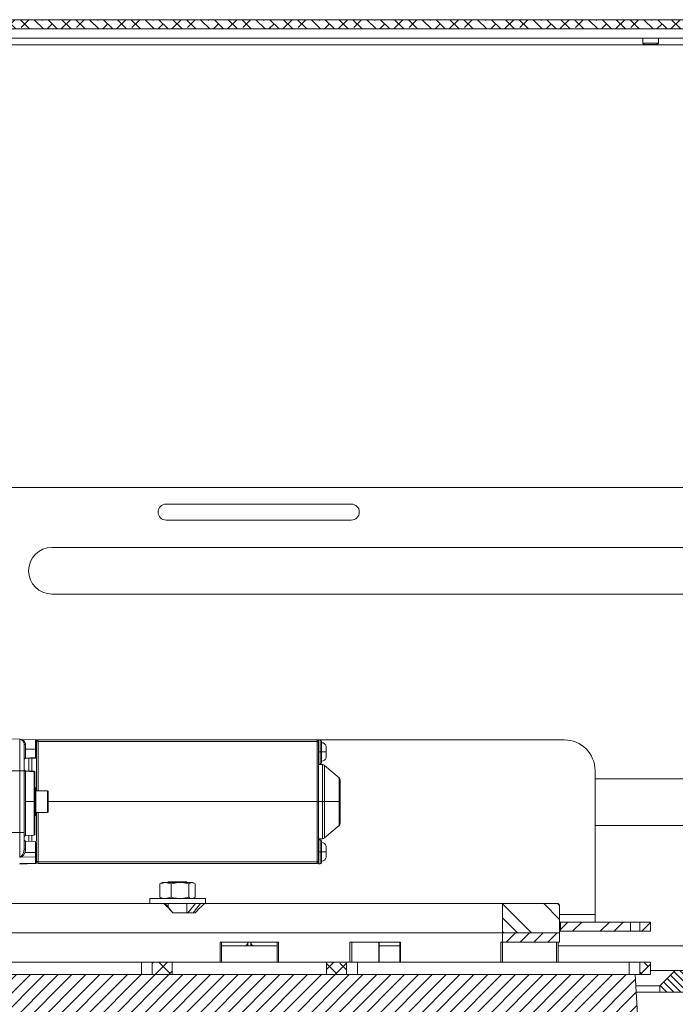
# Model space of a CAD drawing. Units: millimetres. Extents: x 75 to 20988, y -8 to 5930.
# Drawn here: x 15941 to 16153, y 1072 to 1391 of the extents above; entities that cross this region are included whole.
import ezdxf

# ---------------------------------------------------------------- set-up
doc = ezdxf.new("R2010")
doc.units = ezdxf.units.MM

msp = doc.modelspace()

# ---------------------------------------------------------------- hatches: boundary and pattern name
at = {"linetype": 'Continuous', "lineweight": 18}
h = msp.add_hatch(dxfattribs=at)
h.set_pattern_fill('ANSI38', angle=90, style=0)
h.paths.add_polyline_path([(15865.06, 1391.07), (15865.06, 1388.07), (16425.06, 1388.07), (16425.06, 1391.07)], flags=0)
h = msp.add_hatch(dxfattribs=at)
h.set_pattern_fill('ANSI34', angle=90, style=0)
h.paths.add_polyline_path([(16115.06, 1104.77), (16097.06, 1104.77), (16097.06, 1095.27), (16115.56, 1095.27), (16115.56, 1104.27)], flags=0)
h = msp.add_hatch(dxfattribs=at)
h.set_pattern_fill('ANSI32', angle=3e-322, style=0)
h.paths.add_polyline_path([(16138.56, 1095.77), (16138.56, 1098.77), (16115.86, 1098.77), (16115.86, 1095.77)], flags=0)
h = msp.add_hatch(dxfattribs=at)
h.set_pattern_fill('ANSI32', angle=3e-322, style=0)
h.paths.add_polyline_path([(16141.56, 1095.77), (16145.06, 1095.77), (16145.06, 1098.77), (16141.56, 1098.77)], flags=0)
h = msp.add_hatch(dxfattribs=at)
h.set_pattern_fill('ANSI34', angle=3e-322, style=0)
h.paths.add_polyline_path([(16115.56, 1095.27), (16097.06, 1095.27), (16097.06, 1092.27), (16115.56, 1092.27)], flags=0)
h = msp.add_hatch(dxfattribs=at)
h.set_pattern_fill('ANSI31', scale=0.5, angle=90, style=0)
h.paths.add_polyline_path([(16161.06, 1091.07), (16161.06, 1083.07), (16153.06, 1083.07), (16148.06, 1078.07), (16148.06, 1076.07), (16533.37, 1076.07), (16533.37, 1091.07)], flags=0)
h = msp.add_hatch(dxfattribs=at)
h.set_pattern_fill('ANSI38', angle=3e-322, style=0)
h.paths.add_polyline_path([(15990.06, 1081.77), (15990.06, 1085.77), (15983.56, 1085.77), (15983.56, 1081.77)], flags=0)
h = msp.add_hatch(dxfattribs=at)
h.set_pattern_fill('ANSI38', angle=3e-322, style=0)
h.paths.add_polyline_path([(16040.06, 1085.77), (16040.06, 1081.77), (16046.56, 1081.77), (16046.56, 1085.77)], flags=0)
h = msp.add_hatch(dxfattribs=at)
h.set_pattern_fill('ANSI38', angle=3e-322, style=0)
h.paths.add_polyline_path([(16141.56, 1081.77), (16145.06, 1081.77), (16145.06, 1085.77), (16141.56, 1085.77)], flags=0)
h = msp.add_hatch(dxfattribs=at)
h.set_pattern_fill('ANSI31', angle=180, style=0)
edge = h.paths.add_edge_path(flags=0)
edge.add_line((16140.06, 1081.77), (15890.06, 1081.77))
edge.add_line((15890.06, 1081.77), (15885.06, 994.27))
edge.add_line((15885.06, 994.27), (15900.06, 994.27))
edge.add_arc((15987.56, 994.27), 87.5, 180, 270)
edge.add_line((15987.56, 906.77), (16042.56, 906.77))
edge.add_arc((16042.56, 994.27), 87.5, 270, 360)
edge.add_line((16130.06, 994.27), (16145.06, 994.27))
edge.add_line((16145.06, 994.27), (16140.06, 1081.77))

# ---------------------------------------------------------------- linework, layer by layer
at = {"color": 7, "linetype": 'Continuous', "lineweight": 18}
for p, q in [((15865.06, 1391.07), (16425.06, 1391.07)), ((15865.06, 1388.07), (16425.06, 1388.07)), ((15890.06, 1385.07), (16395.06, 1385.07)), ((16142.56, 1385.07), (16142.56, 1383.51)), ((16147.56, 1383.51), (16147.56, 1385.07)), ((15873.16, 1382.97), (16416.96, 1382.97)), ((16142.56, 1383.51), (16143.01, 1383.07)), ((16142.56, 1383.51), (16147.56, 1383.51)), ((16143.01, 1383.07), (16147.12, 1383.07)), ((16147.12, 1383.07), (16147.56, 1383.51)), ((15884.06, 1239.57), (16416.06, 1239.57)), ((16048.06, 1234.17), (15988.06, 1234.17)), ((15988.06, 1228.97), (16048.06, 1228.97)), ((15951.06, 1220.12), (16209.1, 1220.12)), ((16209.1, 1205.02), (15951.06, 1205.02)), ((15924.06, 1158.53), (15940.61, 1157.96)), ((15940.61, 1147.77), (15940.61, 1157.96)), ((15941.17, 1157.94), (15945.77, 1157.78)), ((15945.77, 1154.77), (15945.77, 1157.78)), ((15945.82, 1157.77), (15946.56, 1157.77)), ((15946.56, 1157.77), (15946.56, 1157.22)), ((15946.56, 1157.77), (16036.96, 1157.77)), ((16036.96, 1157.77), (16117.06, 1157.77)), ((16036.96, 1157.77), (16036.96, 1157.22)), ((16037.96, 1157.76), (16037.46, 1157.76)), ((16037.46, 1157.76), (16037.46, 1157.27)), ((16037.96, 1153.86), (16037.96, 1157.76)), ((15942.54, 1156.26), (15942.54, 1154.77)), ((15942.54, 1154.77), (15942.54, 1151.9)), ((15945.77, 1154.77), (15942.54, 1154.77)), ((15945.77, 1152.02), (15945.77, 1154.77)), ((15946.56, 1157.22), (16036.96, 1157.22)), ((15946.56, 1141.27), (15946.56, 1157.22)), ((16036.96, 1157.22), (16036.96, 1137.77)), ((15942.54, 1151.9), (15945.77, 1152.02)), ((15945.77, 1151.89), (15942.54, 1151.78)), ((15943.53, 1151.82), (15943.53, 1147.63)), ((15944.59, 1151.85), (15944.59, 1147.59)), ((16037.46, 1153.86), (16037.96, 1153.86)), ((16037.96, 1153.86), (16038.46, 1153.86)), ((16037.96, 1149.96), (16037.96, 1153.86)), ((16038.46, 1153.86), (16039.96, 1153.86)), ((16037.46, 1149.96), (16037.96, 1149.96)), ((16038.74, 1149.77), (16037.46, 1149.77)), ((16038.74, 1137.77), (16038.74, 1149.77)), ((16044.11, 1145.45), (16039.39, 1149.52)), ((16039.39, 1137.77), (16039.39, 1149.52)), ((15924.06, 1147.77), (15940.61, 1147.77)), ((15940.61, 1127.77), (15940.61, 1147.77)), ((15940.61, 1147.77), (15942.06, 1147.77)), ((15942.06, 1127.77), (15942.06, 1147.77)), ((15942.54, 1147.75), (15945.27, 1147.65)), ((15942.54, 1147.59), (15942.54, 1137.77)), ((15945.27, 1137.77), (15945.27, 1147.49)), ((15945.56, 1147.33), (15945.56, 1147.35)), ((16044.11, 1137.77), (16044.11, 1145.45)), ((16127.06, 1147.77), (16127.06, 1101.19)), ((16127.06, 1145.12), (16204.13, 1145.12)), ((15945.86, 1142.27), (15945.56, 1142.27)), ((15945.86, 1142.27), (15945.86, 1133.27)), ((15949.66, 1141.27), (15945.86, 1141.27)), ((15949.66, 1138.48), (15949.66, 1141.27)), ((15949.86, 1141.07), (15949.86, 1138.44)), ((15945.27, 1137.77), (15942.54, 1137.77)), ((15942.54, 1137.77), (15942.54, 1126.78)), ((15945.27, 1126.88), (15945.27, 1137.77)), ((15949.66, 1134.27), (15949.66, 1138.48)), ((15949.86, 1138.44), (15949.86, 1134.47)), ((16036.96, 1137.77), (15949.86, 1137.77)), ((16036.96, 1137.77), (16036.96, 1118.31)), ((16036.96, 1137.77), (16037.46, 1137.77)), ((16038.74, 1137.77), (16037.46, 1137.77)), ((16039.39, 1137.77), (16038.74, 1137.77)), ((16038.74, 1125.77), (16038.74, 1137.77)), ((16044.11, 1137.77), (16039.39, 1137.77)), ((16039.39, 1126.01), (16039.39, 1137.77)), ((16044.11, 1137.77), (16044.46, 1137.77)), ((16044.11, 1130.08), (16044.11, 1137.77)), ((15945.56, 1133.27), (15945.86, 1133.27)), ((15945.86, 1134.27), (15949.66, 1134.27)), ((15946.56, 1118.31), (15946.56, 1134.27)), ((16039.39, 1126.01), (16044.11, 1130.08)), ((16203.76, 1130.02), (16127.06, 1130.02)), ((15940.61, 1127.77), (15924.06, 1127.77)), ((15940.61, 1119.84), (15940.61, 1127.77)), ((15942.06, 1127.77), (15940.61, 1127.77)), ((15942.54, 1126.78), (15945.27, 1126.88)), ((15943.53, 1126.82), (15943.53, 1124.96)), ((15944.59, 1126.85), (15944.59, 1124.93)), ((15945.77, 1124.89), (15942.54, 1125)), ((15942.54, 1125), (15942.54, 1122.32)), ((15945.77, 1121.27), (15945.77, 1124.89)), ((16037.46, 1125.77), (16038.74, 1125.77)), ((16037.96, 1125.42), (16037.46, 1125.42)), ((16037.96, 1121.52), (16037.96, 1125.42)), ((15945.77, 1119.88), (15941.09, 1119.78)), ((15942.02, 1122.04), (15942.06, 1122.46)), ((15945.77, 1121.27), (15942.33, 1121.27)), ((15945.77, 1119.88), (15945.77, 1121.27)), ((15945.77, 1117.88), (15945.77, 1119.88)), ((16037.46, 1121.52), (16037.96, 1121.52)), ((16037.96, 1121.52), (16038.46, 1121.52)), ((16037.96, 1117.62), (16037.96, 1121.52)), ((16038.46, 1121.52), (16039.96, 1121.52)), ((15940.61, 1117.67), (15940.61, 1117.58)), ((15941.1, 1117.65), (15940.85, 1117.58)), ((15941.09, 1117.71), (15945.77, 1117.88)), ((16036.96, 1118.31), (15946.56, 1118.31)), ((15946.56, 1118.31), (15946.56, 1117.77)), ((16036.96, 1117.77), (15946.56, 1117.77)), ((16036.96, 1117.77), (16036.96, 1118.31)), ((16037.46, 1118.27), (16037.46, 1117.62)), ((16037.46, 1117.62), (16037.96, 1117.62)), ((15986.06, 1111.12), (15986.4, 1111.27)), ((15986.06, 1106.81), (15986.06, 1111.12)), ((15986.77, 1111.57), (15986.37, 1111.33)), ((15986.77, 1111.57), (15987.87, 1111.57)), ((15989.69, 1111.12), (15987.87, 1111.57)), ((15987.87, 1111.57), (15992.54, 1111.57)), ((15988.77, 1111.77), (15988.77, 1111.57)), ((15994.77, 1111.77), (15988.77, 1111.77)), ((15989.69, 1106.81), (15989.69, 1111.12)), ((15992.54, 1111.57), (15996.43, 1111.57)), ((15994.77, 1111.57), (15994.77, 1111.77)), ((15995.39, 1106.81), (15995.39, 1111.12)), ((15997.47, 1111.12), (15996.43, 1111.57)), ((15996.43, 1111.57), (15996.77, 1111.57)), ((15997.17, 1111.33), (15996.77, 1111.57)), ((15997.47, 1106.81), (15997.47, 1111.12)), ((15986.06, 1106.81), (15986.4, 1106.66)), ((15989.69, 1106.81), (15987.87, 1106.37)), ((15997.47, 1106.81), (15997.13, 1106.66)), ((15987.29, 1104.77), (15933.06, 1104.77)), ((15982.77, 1106.37), (15982.77, 1104.77)), ((15982.77, 1106.37), (16000.77, 1106.37)), ((15986.37, 1106.6), (15986.77, 1106.37)), ((15987.29, 1104.77), (15987.7, 1104.77)), ((15990.22, 1101.77), (15987.7, 1104.77)), ((15987.7, 1104.77), (15999.24, 1104.77)), ((15988.77, 1104.77), (15988.77, 1103.5)), ((15994.77, 1101.77), (15994.77, 1104.77)), ((15997.58, 1104.77), (15995.15, 1101.77)), ((15996.77, 1106.37), (15997.17, 1106.6)), ((15999.24, 1104.77), (15996.81, 1101.77)), ((15999.32, 1104.77), (16000.53, 1104.77)), ((16097.06, 1104.77), (16000.53, 1104.77)), ((16000.77, 1104.77), (16000.77, 1106.37)), ((16097.06, 1104.77), (16097.06, 1095.27)), ((16115.06, 1104.77), (16097.06, 1104.77)), ((16115.56, 1104.27), (16115.06, 1104.77)), ((16115.56, 1104.27), (16115.56, 1095.27)), ((15997.51, 1101.77), (15990.21, 1101.77)), ((16127.06, 1101.19), (16115.56, 1101.19)), ((16127.06, 1098.77), (16127.06, 1101.19)), ((16115.86, 1098.77), (16115.56, 1098.77)), ((16115.86, 1098.77), (16115.86, 1095.77)), ((16115.86, 1098.77), (16138.56, 1098.77)), ((16138.56, 1098.77), (16138.56, 1095.77)), ((16141.53, 1098.77), (16138.56, 1098.77)), ((16141.53, 1095.77), (16141.53, 1098.77)), ((16141.56, 1098.77), (16141.53, 1098.77)), ((16141.56, 1095.77), (16141.56, 1098.77)), ((16141.56, 1098.77), (16145.06, 1098.77)), ((16145.06, 1095.77), (16145.06, 1098.77)), ((16097.06, 1095.27), (15933.06, 1095.27)), ((16115.56, 1095.27), (16097.06, 1095.27)), ((16097.06, 1095.27), (16097.06, 1092.27)), ((16115.86, 1095.77), (16115.56, 1095.77)), ((16115.56, 1095.27), (16115.56, 1092.27)), ((16115.86, 1095.77), (16138.56, 1095.77)), ((16141.53, 1095.77), (16138.56, 1095.77)), ((16141.56, 1095.77), (16141.53, 1095.77)), ((16141.56, 1095.77), (16145.06, 1095.77)), ((16005.62, 1092.27), (16024.5, 1092.27)), ((16005.62, 1085.77), (16005.62, 1092.27)), ((16006.06, 1092.27), (16006.06, 1085.77)), ((16024.06, 1091.07), (16006.06, 1091.07)), ((16014.06, 1091.07), (16014.06, 1091.2)), ((16014.56, 1092.07), (16014.56, 1092.27)), ((16014.56, 1092.07), (16014.56, 1091.07)), ((16015.56, 1092.27), (16015.56, 1092.07)), ((16015.56, 1091.07), (16015.56, 1092.07)), ((16016.06, 1091.2), (16016.06, 1091.07)), ((16024.06, 1085.77), (16024.06, 1092.27)), ((16024.5, 1092.27), (16024.5, 1085.77)), ((16047.61, 1092.27), (16063.96, 1092.27)), ((16047.61, 1085.77), (16047.61, 1092.27)), ((16048.24, 1092.27), (16048.24, 1085.77)), ((16057.04, 1085.77), (16057.04, 1092.27)), ((16057.11, 1085.77), (16057.11, 1092.27)), ((16063.76, 1091.07), (16057.11, 1091.07)), ((16063.76, 1092.27), (16063.76, 1085.77)), ((16063.96, 1092.27), (16063.96, 1085.77)), ((16096.51, 1092.27), (16097.06, 1092.27)), ((16096.51, 1085.77), (16096.51, 1092.27)), ((16097.01, 1092.27), (16097.01, 1085.77)), ((16097.06, 1092.27), (16115.56, 1092.27)), ((16114.61, 1085.77), (16114.61, 1092.27)), ((16115.11, 1085.77), (16115.11, 1092.27)), ((16161.06, 1091.07), (16115.11, 1091.07)), ((15892.06, 1085.77), (15980.06, 1085.77)), ((15980.06, 1085.77), (15980.06, 1081.77)), ((15980.06, 1085.77), (15983.56, 1085.77)), ((15983.56, 1081.77), (15983.56, 1085.77)), ((15983.56, 1085.77), (15990.06, 1085.77)), ((15990.06, 1085.77), (15990.06, 1081.77)), ((15990.06, 1085.77), (16040.06, 1085.77)), ((16040.06, 1081.77), (16040.06, 1085.77)), ((16040.06, 1085.77), (16046.56, 1085.77)), ((16046.56, 1085.77), (16046.56, 1081.77)), ((16046.56, 1085.77), (16050.06, 1085.77)), ((16050.06, 1085.77), (16050.06, 1081.77)), ((16050.06, 1085.77), (16138.06, 1085.77)), ((16138.06, 1085.77), (16138.06, 1081.77)), ((16138.06, 1085.77), (16141.56, 1085.77)), ((16141.56, 1081.77), (16141.56, 1085.77)), ((16141.56, 1085.77), (16145.06, 1085.77)), ((16145.06, 1081.77), (16145.06, 1085.77)), ((15890.06, 1081.77), (16140.06, 1081.77)), ((15983.56, 1081.77), (15990.06, 1081.77)), ((16040.06, 1081.77), (16046.56, 1081.77)), ((16140.06, 1081.77), (16145.06, 994.27)), ((16140.06, 1081.77), (16141.56, 1081.77)), ((16141.56, 1081.77), (16145.06, 1081.77)), ((16153.06, 1083.07), (16145.06, 1083.07)), ((16153.06, 1083.07), (16148.06, 1078.07)), ((16161.06, 1083.07), (16153.06, 1083.07)), ((16148.06, 1078.07), (16140.27, 1078.07)), ((16148.06, 1076.07), (16148.06, 1078.07)), ((16148.06, 1076.07), (16140.39, 1076.07)), ((16148.06, 1076.07), (16533.37, 1076.07))]:
    msp.add_line(p, q, dxfattribs=at)
at = {"color": 7, "linetype": 'Continuous', "lineweight": 18, "flags": 128}
for points in [[(15945.27, 1147.49), (15943.74, 1147.55), (15942.54, 1147.59)], [(15945.77, 1117.76), (15943.02, 1117.66), (15940.85, 1117.58)]]:
    msp.add_lwpolyline(points, dxfattribs=at)
at = {"color": 7, "linetype": 'Continuous', "lineweight": 18}
for centre, radius, start, end in [((15988.06, 1231.57), 2.6, 90, 270), ((16048.06, 1231.57), 2.6, 270, 90), ((15951.06, 1212.57), 7.55, 90, 270), ((15940.56, 1156.46), 1.5, 0, 88), ((15946.56, 1157.27), 0.5, 90, 180), ((16036.96, 1157.27), 0.5, 0, 90), ((16037.96, 1157.26), 0.5, 0, 90), ((16117.06, 1147.77), 10, 0, 90), ((15946.53, 1156.76), 0.47, 86.1562, 175.5545), ((16036.99, 1156.76), 0.47, 4.4455, 93.8438), ((16038.46, 1155.31), 1.55, 15.0693, 90), ((15942.5, 1151.45), 0.449, 85.139, 171.8542), ((15942.56, 1151.28), 0.5, 92, 180), ((15945.79, 1152.28), 0.269, 264.902, 351.4796), ((15945.76, 1152.19), 0.3, 272, 0), ((16038.46, 1152.41), 1.55, 270, 344.9385), ((16037.96, 1150.46), 0.5, 270, 0), ((16038.74, 1148.77), 1, 49.251, 90), ((15942.53, 1148.06), 0.474, 183.22, 271.1594), ((15945.26, 1147.35), 0.3, 360, 88), ((15945.28, 1147.21), 0.284, 3.2565, 91.1913), ((16043.46, 1144.7), 1, 360, 49.251), ((15949.66, 1141.07), 0.2, 0, 90), ((15949.66, 1134.47), 0.2, 270, 0), ((16043.46, 1130.83), 1, 310.749, 0), ((15942.56, 1126.28), 0.5, 91.9999, 180), ((15945.26, 1127.18), 0.3, 272, 0), ((16038.74, 1126.77), 1, 270, 310.749), ((15942.56, 1125.5), 0.5, 180.0001, 268), ((15945.76, 1124.59), 0.3, 0, 88), ((16037.96, 1124.92), 0.5, 0, 90), ((16038.46, 1122.96), 1.55, 15.0692, 90), ((16038.46, 1120.07), 1.55, 270, 344.9348), ((15940.56, 1119.07), 1.5, 272, 294.4449), ((15946.53, 1118.77), 0.47, 184.4455, 273.8438), ((15946.56, 1118.27), 0.5, 180, 270), ((16036.99, 1118.77), 0.47, 266.1562, 355.5545), ((16036.96, 1118.27), 0.5, 270, 0), ((16037.96, 1118.12), 0.5, 270, 0), ((16013.56, 1092.07), 1, 270, 0), ((16016.56, 1092.07), 1, 180, 270)]:
    msp.add_arc(centre, radius, start, end, dxfattribs=at)
for points, knots in [([(15940.61, 1157.96), (15940.7, 1157.95), (15940.87, 1157.95), (15941.07, 1157.94), (15941.17, 1157.94)], [0, 0, 0, 0, 0.487453, 1, 1, 1, 1]), ([(15941.17, 1157.94), (15941.37, 1157.86), (15941.76, 1157.71), (15942.17, 1157.32), (15942.48, 1156.85), (15942.52, 1156.45), (15942.54, 1156.26)], [0, 0, 0, 0, 0.260995, 0.512787, 0.758812, 1, 1, 1, 1]), ([(15946.06, 1157.48), (15946.06, 1157.5), (15946.06, 1157.54), (15946.03, 1157.62), (15945.98, 1157.69), (15945.88, 1157.76), (15945.81, 1157.77), (15945.77, 1157.78)], [0, 0, 0, 0, 0.156699, 0.295089, 0.516322, 0.765274, 1, 1, 1, 1]), ([(15942.06, 1147.77), (15942.06, 1148.57), (15942.06, 1150.24), (15942.06, 1152.6), (15942.06, 1154.69), (15942.06, 1156.17), (15942.06, 1156.36), (15942.06, 1156.46)], [0, 0, 0, 0, 0.176813, 0.367149, 0.563551, 0.790275, 1, 1, 1, 1]), ([(15942.06, 1156.46), (15942.07, 1156.43), (15942.08, 1156.38), (15942.19, 1156.31), (15942.35, 1156.27), (15942.48, 1156.26), (15942.54, 1156.26)], [0, 0, 0, 0, 0.240554, 0.499999, 0.759446, 1, 1, 1, 1]), ([(15946.06, 1157.48), (15946.06, 1157.08), (15946.06, 1156.29), (15946.06, 1154.67), (15946.06, 1153.23), (15946.06, 1152.57), (15946.06, 1152.24)], [0, 0, 0, 0, 0.27989, 0.558169, 0.779902, 1, 1, 1, 1]), ([(16037.46, 1156.79), (16037.46, 1156.94), (16037.46, 1157.21), (16037.46, 1157.25), (16037.46, 1157.27)], [0, 0, 0, 0, 0.56, 1, 1, 1, 1]), ([(16037.46, 1137.77), (16037.46, 1139.16), (16037.46, 1142), (16037.46, 1146.15), (16037.46, 1150.23), (16037.46, 1153.99), (16037.46, 1155.87), (16037.46, 1156.79)], [0, 0, 0, 0, 0.182353, 0.370678, 0.561529, 0.784491, 1, 1, 1, 1]), ([(16038.46, 1153.86), (16038.46, 1154.18), (16038.46, 1154.91), (16038.46, 1155.87), (16038.46, 1156.64), (16038.46, 1157.15), (16038.46, 1157.22), (16038.46, 1157.26)], [0, 0, 0, 0, 0.180825, 0.409552, 0.590377, 0.789795, 1, 1, 1, 1]), ([(16039.96, 1153.86), (16039.96, 1153.86), (16039.96, 1153.87), (16039.96, 1153.91), (16039.96, 1154.03), (16039.96, 1154.29), (16039.96, 1154.72), (16039.96, 1155.19), (16039.96, 1155.52), (16039.96, 1155.67), (16039.96, 1155.7), (16039.96, 1155.71), (16039.96, 1155.71), (16039.96, 1155.71), (16039.96, 1155.71)], [0, 0, 0, 0, 0.001272, 0.010615, 0.035967, 0.130798, 0.284297, 0.496141, 0.709218, 0.864419, 0.961415, 0.988022, 0.995843, 1, 1, 1, 1]), ([(15942.24, 1151.66), (15942.28, 1151.7), (15942.38, 1151.76), (15942.49, 1151.78), (15942.54, 1151.78)], [0, 0, 0, 0, 0.5188994, 1, 1, 1, 1]), ([(15942.54, 1151.78), (15942.54, 1151.79), (15942.54, 1151.8), (15942.54, 1151.86), (15942.54, 1151.9)], [0, 0, 0, 0, 0.499797, 1, 1, 1, 1]), ([(15945.77, 1152.02), (15945.77, 1151.98), (15945.77, 1151.91), (15945.77, 1151.9), (15945.77, 1151.89)], [0, 0, 0, 0, 0.5, 1, 1, 1, 1]), ([(15945.77, 1151.9), (15945.8, 1151.9), (15945.85, 1151.91), (15945.93, 1151.94), (15945.97, 1151.99), (15946, 1152.01)], [0, 0, 0, 0, 0.3167217, 0.6559862, 1, 1, 1, 1]), ([(15946, 1152.01), (15946, 1152.01), (15946.02, 1152.03), (15946.03, 1152.06), (15946.04, 1152.09)], [0, 0, 0, 0, 0.014229, 1, 1, 1, 1]), ([(15946.06, 1152.24), (15946.06, 1152.23), (15946.06, 1152.2), (15946.06, 1152.2), (15946.06, 1152.19)], [0, 0, 0, 0, 0.558133, 1, 1, 1, 1]), ([(15946.06, 1141.27), (15946.06, 1141.5), (15946.06, 1143.15), (15946.06, 1146.12), (15946.06, 1149.55), (15946.06, 1151.26), (15946.06, 1151.89)], [0, 0, 0, 0, 0.057969, 0.418399, 0.785504, 1, 1, 1, 1]), ([(16038.46, 1150.46), (16038.46, 1150.5), (16038.46, 1150.57), (16038.46, 1151.08), (16038.46, 1151.85), (16038.46, 1152.81), (16038.46, 1153.54), (16038.46, 1153.86)], [0, 0, 0, 0, 0.210205, 0.409623, 0.590448, 0.819175, 1, 1, 1, 1]), ([(16039.96, 1152.01), (16039.96, 1152.04), (16039.96, 1152.1), (16039.96, 1152.53), (16039.96, 1153.14), (16039.96, 1153.62), (16039.96, 1153.86)], [0, 0, 0, 0, 0.2525996, 0.503565, 0.7527029, 1, 1, 1, 1]), ([(15942.1, 1148.07), (15942.1, 1148.07), (15942.11, 1148), (15942.2, 1147.89), (15942.35, 1147.78), (15942.48, 1147.76), (15942.54, 1147.75)], [0, 0, 0, 0, 0.0124665, 0.3416444, 0.6708222, 1, 1, 1, 1]), ([(15942.54, 1147.59), (15942.54, 1147.64), (15942.54, 1147.73), (15942.54, 1147.74), (15942.54, 1147.75)], [0, 0, 0, 0, 0.498676, 1, 1, 1, 1]), ([(15945.27, 1147.65), (15945.27, 1147.65), (15945.27, 1147.63), (15945.27, 1147.54), (15945.27, 1147.49)], [0, 0, 0, 0, 0.498672, 1, 1, 1, 1]), ([(15945.56, 1127.18), (15945.56, 1127.25), (15945.56, 1127.41), (15945.56, 1128.68), (15945.56, 1130.53), (15945.56, 1132.71), (15945.56, 1135.29), (15945.56, 1138.05), (15945.56, 1140.7), (15945.56, 1143.33), (15945.56, 1145.67), (15945.56, 1146.74), (15945.56, 1147.23)], [0, 0, 0, 0, 0.099986, 0.218519, 0.307355, 0.402061, 0.5, 0.597939, 0.692645, 0.781481, 0.900014, 1, 1, 1, 1]), ([(16044.46, 1137.77), (16044.46, 1138.42), (16044.46, 1139.9), (16044.46, 1141.86), (16044.46, 1143.42), (16044.46, 1144.48), (16044.46, 1144.62), (16044.46, 1144.7)], [0, 0, 0, 0, 0.180825, 0.409552, 0.590377, 0.789795, 1, 1, 1, 1]), ([(16037.46, 1118.74), (16037.46, 1119.51), (16037.46, 1121.07), (16037.46, 1124.25), (16037.46, 1128.17), (16037.46, 1132.75), (16037.46, 1136.11), (16037.46, 1137.77)], [0, 0, 0, 0, 0.182353, 0.370678, 0.561529, 0.784491, 1, 1, 1, 1]), ([(16044.46, 1130.83), (16044.46, 1130.91), (16044.46, 1131.05), (16044.46, 1132.11), (16044.46, 1133.67), (16044.46, 1135.63), (16044.46, 1137.11), (16044.46, 1137.77)], [0, 0, 0, 0, 0.210205, 0.409623, 0.590448, 0.819175, 1, 1, 1, 1]), ([(15946.06, 1124.94), (15946.06, 1125.95), (15946.06, 1128.37), (15946.06, 1131.62), (15946.06, 1133.79), (15946.06, 1134.27)], [0, 0, 0, 0, 0.358048, 0.859225, 1, 1, 1, 1]), ([(15942.06, 1122.46), (15942.06, 1123.37), (15942.06, 1125.01), (15942.06, 1126.92), (15942.06, 1127.77)], [0, 0, 0, 0, 0.56, 1, 1, 1, 1]), ([(15946.06, 1120.07), (15946.06, 1120.42), (15946.06, 1121.18), (15946.06, 1122.41), (15946.06, 1123.45), (15946.06, 1124.14), (15946.06, 1124.52), (15946.06, 1124.56), (15946.06, 1124.59)], [0, 0, 0, 0, 0.171181, 0.362969, 0.564539, 0.72066, 0.867261, 1, 1, 1, 1]), ([(16038.46, 1121.52), (16038.46, 1121.84), (16038.46, 1122.56), (16038.46, 1123.52), (16038.46, 1124.29), (16038.46, 1124.81), (16038.46, 1124.88), (16038.46, 1124.92)], [0, 0, 0, 0, 0.180825, 0.409552, 0.590377, 0.789795, 1, 1, 1, 1]), ([(16039.96, 1121.52), (16039.96, 1121.75), (16039.96, 1122.1), (16039.96, 1122.52), (16039.96, 1122.82), (16039.96, 1122.99), (16039.96, 1123.09), (16039.96, 1123.17), (16039.96, 1123.29), (16039.96, 1123.35), (16039.96, 1123.36), (16039.96, 1123.37), (16039.96, 1123.37)], [0, 0, 0, 0, 0.238605, 0.358447, 0.493921, 0.629051, 0.635188, 0.684994, 0.784435, 0.928661, 0.973489, 1, 1, 1, 1]), ([(15940.61, 1119.84), (15940.65, 1119.85), (15940.74, 1119.85), (15940.91, 1119.91), (15941.21, 1120.11), (15941.57, 1120.59), (15941.84, 1121.22), (15942, 1121.73), (15942.01, 1121.97), (15942.02, 1122.04)], [0, 0, 0, 0, 0.042654, 0.08815, 0.192325, 0.435547, 0.744547, 0.933421, 1, 1, 1, 1]), ([(15941.09, 1119.78), (15941, 1119.78), (15940.84, 1119.78), (15940.69, 1119.82), (15940.61, 1119.84)], [0, 0, 0, 0, 0.514307, 1, 1, 1, 1]), ([(15942.33, 1121.27), (15942.16, 1120.93), (15941.92, 1120.45), (15941.46, 1119.98), (15941.2, 1119.84), (15941.09, 1119.78)], [0, 0, 0, 0, 0.559993, 0.799924, 1, 1, 1, 1]), ([(15942.06, 1122.46), (15942.07, 1122.44), (15942.08, 1122.41), (15942.19, 1122.36), (15942.35, 1122.33), (15942.48, 1122.32), (15942.54, 1122.32)], [0, 0, 0, 0, 0.240903, 0.500484, 0.759795, 1, 1, 1, 1]), ([(15942.54, 1122.32), (15942.53, 1122.14), (15942.51, 1121.79), (15942.39, 1121.44), (15942.33, 1121.27)], [0, 0, 0, 0, 0.490547, 1, 1, 1, 1]), ([(15946.06, 1120.07), (15946.06, 1120.05), (15946.06, 1120.03), (15946.03, 1119.98), (15945.98, 1119.93), (15945.88, 1119.89), (15945.81, 1119.88), (15945.77, 1119.88)], [0, 0, 0, 0, 0.139935, 0.288332, 0.513099, 0.765724, 1, 1, 1, 1]), ([(15946.06, 1118.18), (15946.06, 1118.39), (15946.06, 1118.77), (15946.06, 1119.67), (15946.06, 1120.07)], [0, 0, 0, 0, 0.56, 1, 1, 1, 1]), ([(16038.46, 1118.12), (16038.46, 1118.15), (16038.46, 1118.22), (16038.46, 1118.74), (16038.46, 1119.51), (16038.46, 1120.47), (16038.46, 1121.19), (16038.46, 1121.52)], [0, 0, 0, 0, 0.210205, 0.409623, 0.590448, 0.819175, 1, 1, 1, 1]), ([(16039.96, 1119.67), (16039.96, 1119.67), (16039.96, 1119.67), (16039.96, 1119.67), (16039.96, 1119.67), (16039.96, 1119.67), (16039.96, 1119.67), (16039.96, 1119.67), (16039.96, 1119.77), (16039.96, 1120.14), (16039.96, 1120.57), (16039.96, 1121.01), (16039.96, 1121.33), (16039.96, 1121.52)], [0, 0, 0, 0, 0.000004, 0.000033, 0.000272, 0.000946, 0.003512, 0.013514, 0.26294, 0.499249, 0.671069, 0.811945, 1, 1, 1, 1]), ([(15941.01, 1117.73), (15940.96, 1117.71), (15940.87, 1117.7), (15940.73, 1117.68), (15940.65, 1117.68), (15940.61, 1117.67)], [0, 0, 0, 0, 0.43871, 0.7206931, 1, 1, 1, 1]), ([(15940.61, 1117.67), (15940.69, 1117.68), (15940.84, 1117.7), (15941, 1117.7), (15941.09, 1117.71)], [0, 0, 0, 0, 0.483102, 1, 1, 1, 1]), ([(15945.77, 1117.88), (15945.81, 1117.88), (15945.88, 1117.89), (15945.98, 1117.96), (15946.03, 1118.04), (15946.06, 1118.12), (15946.06, 1118.16), (15946.06, 1118.18)], [0, 0, 0, 0, 0.234679, 0.488329, 0.712179, 0.860147, 1, 1, 1, 1]), ([(15946.06, 1118.06), (15946.06, 1118.03), (15946.06, 1117.99), (15946.03, 1117.91), (15945.98, 1117.84), (15945.88, 1117.77), (15945.81, 1117.76), (15945.77, 1117.76)], [0, 0, 0, 0, 0.1521698, 0.2871061, 0.5044804, 0.7582675, 1, 1, 1, 1]), ([(16037.46, 1118.27), (16037.46, 1118.29), (16037.46, 1118.34), (16037.46, 1118.62), (16037.46, 1118.74)], [0, 0, 0, 0, 0.56, 1, 1, 1, 1]), ([(15987.87, 1111.57), (15987.83, 1111.56), (15987.22, 1111.56), (15986.62, 1111.33), (15986.06, 1111.12)], [0, 0, 0, 0, 0.070201, 1, 1, 1, 1]), ([(15989.69, 1111.12), (15989.92, 1111.19), (15990.85, 1111.45), (15991.82, 1111.52), (15992.54, 1111.57)], [0, 0, 0, 0, 0.257551, 1, 1, 1, 1]), ([(15992.54, 1111.57), (15992.8, 1111.56), (15993.76, 1111.53), (15994.7, 1111.29), (15995.39, 1111.12)], [0, 0, 0, 0, 0.268634, 1, 1, 1, 1]), ([(15996.43, 1111.57), (15996.41, 1111.56), (15996.05, 1111.56), (15995.71, 1111.33), (15995.39, 1111.12)], [0, 0, 0, 0, 0.070201, 1, 1, 1, 1]), ([(15987.87, 1106.37), (15987.83, 1106.37), (15987.22, 1106.37), (15986.62, 1106.6), (15986.06, 1106.81)], [0, 0, 0, 0, 0.070201, 1, 1, 1, 1]), ([(15989.69, 1106.81), (15989.92, 1106.74), (15990.85, 1106.48), (15991.82, 1106.42), (15992.54, 1106.37)], [0, 0, 0, 0, 0.257551, 1, 1, 1, 1]), ([(15992.54, 1106.37), (15992.8, 1106.37), (15993.76, 1106.4), (15994.7, 1106.64), (15995.39, 1106.81)], [0, 0, 0, 0, 0.268634, 1, 1, 1, 1]), ([(15996.43, 1106.37), (15996.41, 1106.37), (15996.05, 1106.37), (15995.71, 1106.6), (15995.39, 1106.81)], [0, 0, 0, 0, 0.070201, 1, 1, 1, 1]), ([(15990.21, 1101.77), (15989.75, 1102.3), (15988.84, 1103.37), (15987.81, 1104.3), (15987.29, 1104.77)], [0, 0, 0, 0, 0.498582, 1, 1, 1, 1]), ([(16000.53, 1104.77), (15999.78, 1104.09), (15998.72, 1103.14), (15997.79, 1102.07), (15997.51, 1101.77)], [0, 0, 0, 0, 0.709278, 1, 1, 1, 1])]:
    msp.add_open_spline(points, degree=3, knots=knots, dxfattribs=at)

doc.saveas('drawing.dxf')
